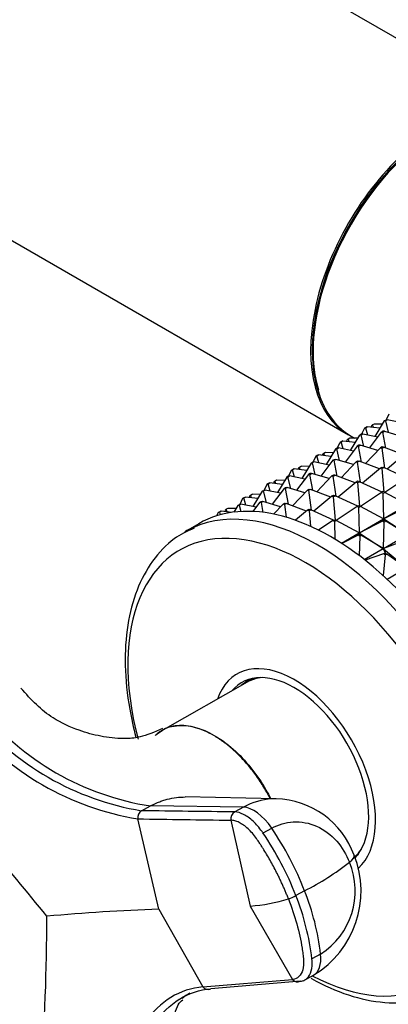
# Model space of a CAD drawing. Units: millimetres. Extents: x 0 to 1403, y 0 to 3760.
# Drawn here: x 542 to 574, y 97 to 183 of the extents above; entities that cross this region are included whole.
import ezdxf
from ezdxf import colors
from ezdxf.entities.mleader import LeaderData, LeaderLine
from ezdxf.math import Vec2, Vec3

# ---------------------------------------------------------------- set-up
doc = ezdxf.new("R2010")
doc.units = ezdxf.units.MM
doc.layers.add('DV7_Défaut', color=7, linetype='Continuous')
doc.layers.add('Défaut', color=7, linetype='Continuous')

# ---------------------------------------------------------------- blocks, each defined once
blk = doc.blocks.new('_DOT')
at = {"color": 0}
blk.add_line((0, 0), (-1, 0), dxfattribs=at)
at = {"color": 0, "const_width": 0.333}
blk.add_lwpolyline([(-0.1665, 0, 1), (0.1665, 0, 1)], format="xyb", close=True, dxfattribs=at)
blk = doc.blocks.new('SE6')
at = {"layer": 'DV7_Défaut', "color": 7, "linetype": 'Continuous'}
for p, q in [((587.041, 174.063), (318.482, 329.115)), ((302.482, 301.403), (571.041, 146.35)), ((574.13, 147.555), (573.32, 146.217)), ((574.13, 147.555), (574.272, 147.637)), ((574.246, 147.582), (574.13, 147.555)), ((574.387, 147.664), (574.246, 147.582)), ((574.246, 147.582), (574.486, 146.569)), ((574.272, 147.637), (574.387, 147.664)), ((574.536, 148.144), (574.294, 147.642)), ((575.705, 147.386), (574.387, 147.664)), ((572.414, 146.919), (572.173, 146.417)), ((572.414, 146.919), (572.556, 147.001)), ((572.518, 146.971), (572.414, 146.919)), ((572.659, 147.053), (572.518, 146.971)), ((572.518, 146.971), (572.695, 146.349)), ((572.556, 147.001), (572.659, 147.053)), ((573.746, 146.92), (572.659, 147.053)), ((573.028, 147.134), (572.982, 147.013)), ((573.117, 147.209), (573.028, 147.134)), ((573.258, 147.291), (573.117, 147.209)), ((573.19, 146.988), (573.117, 147.209)), ((573.958, 147.271), (573.258, 147.291)), ((570.396, 145.746), (570.538, 145.828)), ((570.538, 145.828), (570.434, 145.776)), ((570.538, 145.828), (571.624, 145.696)), ((570.906, 145.909), (570.861, 145.789)), ((570.996, 145.984), (570.906, 145.909)), ((571.137, 146.066), (570.996, 145.984)), ((570.996, 145.984), (571.069, 145.763)), ((571.837, 146.046), (571.137, 146.066)), ((571.198, 144.992), (572.009, 146.33)), ((571.253, 146.227), (571.553, 146.054)), ((572.15, 146.412), (572.009, 146.33)), ((572.009, 146.33), (572.124, 146.358)), ((572.124, 146.358), (572.266, 146.439)), ((572.365, 145.345), (572.124, 146.358)), ((572.266, 146.439), (572.15, 146.412)), ((572.266, 146.439), (573.584, 146.161)), ((572.856, 145.199), (573.9, 146.579)), ((574.042, 146.661), (573.9, 146.579)), ((573.9, 146.579), (574.026, 146.582)), ((574.026, 146.582), (574.167, 146.664)), ((574.287, 145.196), (574.026, 146.582)), ((574.167, 146.664), (574.042, 146.661)), ((574.167, 146.664), (575.714, 146.206)), ((569.887, 145.106), (569.077, 143.768)), ((570.029, 145.187), (569.887, 145.106)), ((569.887, 145.106), (570.003, 145.133)), ((570.003, 145.133), (570.144, 145.215)), ((570.243, 144.12), (570.003, 145.133)), ((570.144, 145.215), (570.029, 145.187)), ((570.052, 145.193), (570.293, 145.695)), ((571.463, 144.937), (570.144, 145.215)), ((570.434, 145.776), (570.293, 145.695)), ((570.293, 145.695), (570.396, 145.746)), ((570.574, 145.124), (570.396, 145.746)), ((571.779, 145.355), (570.735, 143.975)), ((571.92, 145.436), (571.779, 145.355)), ((571.779, 145.355), (571.905, 145.357)), ((571.905, 145.357), (572.046, 145.439)), ((572.165, 143.972), (571.905, 145.357)), ((572.046, 145.439), (571.92, 145.436)), ((573.592, 144.981), (572.046, 145.439)), ((573.811, 145.213), (572.514, 143.84)), ((573.953, 145.294), (573.811, 145.213)), ((573.811, 145.213), (573.944, 145.191)), ((573.944, 145.191), (574.086, 145.272)), ((574.183, 143.457), (573.944, 145.191)), ((574.086, 145.272), (573.953, 145.294)), ((575.853, 144.604), (574.086, 145.272)), ((568.172, 144.47), (567.93, 143.968)), ((568.313, 144.552), (568.172, 144.47)), ((568.172, 144.47), (568.275, 144.522)), ((568.275, 144.522), (568.416, 144.603)), ((568.453, 143.899), (568.275, 144.522)), ((568.416, 144.603), (568.313, 144.552)), ((569.503, 144.471), (568.416, 144.603)), ((569.658, 144.13), (568.613, 142.75)), ((568.74, 144.564), (568.785, 144.685)), ((568.785, 144.685), (568.874, 144.76)), ((568.874, 144.76), (569.016, 144.841)), ((568.948, 144.539), (568.874, 144.76)), ((569.016, 144.841), (569.715, 144.822)), ((569.658, 144.13), (569.799, 144.212)), ((569.783, 144.133), (569.658, 144.13)), ((569.925, 144.214), (569.783, 144.133)), ((570.044, 142.747), (569.783, 144.133)), ((569.799, 144.212), (569.925, 144.214)), ((571.471, 143.757), (569.925, 144.214)), ((575.946, 144.683), (574.382, 143.366)), ((566.05, 143.245), (565.809, 142.743)), ((566.05, 143.245), (566.192, 143.327)), ((566.154, 143.297), (566.05, 143.245)), ((566.295, 143.379), (566.154, 143.297)), ((566.331, 142.675), (566.154, 143.297)), ((566.192, 143.327), (566.295, 143.379)), ((567.382, 143.246), (566.295, 143.379)), ((566.664, 143.46), (566.619, 143.339)), ((566.664, 143.46), (566.753, 143.535)), ((566.753, 143.535), (566.894, 143.617)), ((566.826, 143.314), (566.753, 143.535)), ((567.594, 143.597), (566.894, 143.617)), ((567.766, 143.881), (566.956, 142.543)), ((567.766, 143.881), (567.908, 143.962)), ((567.882, 143.908), (567.766, 143.881)), ((568.023, 143.99), (567.882, 143.908)), ((568.122, 142.895), (567.882, 143.908)), ((567.908, 143.962), (568.023, 143.99)), ((569.341, 143.712), (568.023, 143.99)), ((571.69, 143.988), (570.393, 142.615)), ((571.69, 143.988), (571.831, 144.07)), ((571.823, 143.966), (571.69, 143.988)), ((571.964, 144.047), (571.823, 143.966)), ((572.061, 142.232), (571.823, 143.966)), ((571.831, 144.07), (571.964, 144.047)), ((573.731, 143.379), (571.964, 144.047)), ((573.825, 143.458), (572.26, 142.141)), ((573.825, 143.458), (573.966, 143.539)), ((573.963, 143.411), (573.825, 143.458)), ((574.104, 143.493), (573.963, 143.411)), ((574.137, 141.359), (573.963, 143.411)), ((573.966, 143.539), (574.104, 143.493)), ((576.084, 142.585), (574.104, 143.493)), ((564.773, 142.392), (564.632, 142.31)), ((565.473, 142.372), (564.773, 142.392)), ((565.645, 142.656), (564.835, 141.318)), ((565.786, 142.738), (565.645, 142.656)), ((565.645, 142.656), (565.76, 142.683)), ((565.76, 142.683), (565.902, 142.765)), ((566.001, 141.67), (565.76, 142.683)), ((565.902, 142.765), (565.786, 142.738)), ((567.22, 142.487), (565.902, 142.765)), ((567.536, 142.905), (566.492, 141.525)), ((567.678, 142.987), (567.536, 142.905)), ((567.536, 142.905), (567.662, 142.908)), ((567.662, 142.908), (567.803, 142.989)), ((567.923, 141.522), (567.662, 142.908)), ((567.803, 142.989), (567.678, 142.987)), ((569.35, 142.532), (567.803, 142.989)), ((569.568, 142.763), (568.271, 141.39)), ((569.71, 142.845), (569.568, 142.763)), ((569.568, 142.763), (569.702, 142.741)), ((569.702, 142.741), (569.843, 142.823)), ((569.94, 141.007), (569.702, 142.741)), ((569.843, 142.823), (569.71, 142.845)), ((571.61, 142.154), (569.843, 142.823)), ((576.022, 142.549), (574.182, 141.336)), ((563.78, 141.54), (563.639, 141.459)), ((563.665, 141.513), (563.78, 141.54)), ((563.929, 142.02), (563.688, 141.518)), ((565.099, 141.262), (563.78, 141.54)), ((564.07, 142.102), (563.929, 142.02)), ((563.929, 142.02), (564.032, 142.072)), ((564.032, 142.072), (564.174, 142.154)), ((564.21, 141.45), (564.032, 142.072)), ((564.174, 142.154), (564.07, 142.102)), ((565.26, 142.021), (564.174, 142.154)), ((565.415, 141.68), (564.371, 140.3)), ((564.542, 142.235), (564.497, 142.114)), ((564.632, 142.31), (564.542, 142.235)), ((564.705, 142.089), (564.632, 142.31)), ((565.415, 141.68), (565.556, 141.762)), ((565.541, 141.683), (565.415, 141.68)), ((565.682, 141.765), (565.541, 141.683)), ((565.801, 140.297), (565.541, 141.683)), ((565.556, 141.762), (565.682, 141.765)), ((567.228, 141.307), (565.682, 141.765)), ((567.447, 141.539), (566.15, 140.165)), ((567.447, 141.539), (567.589, 141.62)), ((567.58, 141.516), (567.447, 141.539)), ((567.722, 141.598), (567.58, 141.516)), ((567.589, 141.62), (567.722, 141.598)), ((569.489, 140.93), (567.722, 141.598)), ((571.703, 142.233), (570.139, 140.916)), ((571.845, 142.315), (571.703, 142.233)), ((571.703, 142.233), (571.842, 142.186)), ((571.842, 142.186), (571.983, 142.268)), ((572.016, 140.134), (571.842, 142.186)), ((571.983, 142.268), (571.845, 142.315)), ((573.963, 141.36), (571.983, 142.268)), ((561.808, 140.796), (561.566, 140.294)), ((561.808, 140.796), (561.949, 140.877)), ((561.911, 140.847), (561.808, 140.796)), ((562.053, 140.929), (561.911, 140.847)), ((562.089, 140.225), (561.911, 140.847)), ((561.949, 140.877), (562.053, 140.929)), ((563.139, 140.797), (562.053, 140.929)), ((562.421, 141.01), (562.376, 140.89)), ((562.421, 141.01), (562.51, 141.085)), ((562.51, 141.085), (562.652, 141.167)), ((562.584, 140.864), (562.51, 141.085)), ((563.352, 141.147), (562.652, 141.167)), ((563.523, 141.431), (562.713, 140.093)), ((563.523, 141.431), (563.665, 141.513)), ((563.639, 141.459), (563.523, 141.431)), ((563.879, 140.446), (563.639, 141.459)), ((567.819, 139.783), (567.58, 141.516)), ((569.582, 141.008), (568.018, 139.691)), ((569.582, 141.008), (569.723, 141.09)), ((569.72, 140.962), (569.582, 141.008)), ((569.862, 141.043), (569.72, 140.962)), ((569.894, 138.909), (569.72, 140.962)), ((569.723, 141.09), (569.862, 141.043)), ((571.842, 140.135), (569.862, 141.043)), ((573.901, 141.324), (572.061, 140.112)), ((574.042, 141.406), (573.901, 141.324)), ((573.901, 141.324), (574.042, 141.254)), ((574.184, 141.336), (574.042, 141.406)), ((574.042, 141.254), (574.184, 141.336)), ((574.106, 139.045), (574.042, 141.254)), ((576.198, 140.252), (574.184, 141.336)), ((560.389, 139.861), (560.3, 139.786)), ((560.53, 139.942), (560.389, 139.861)), ((560.463, 139.64), (560.389, 139.861)), ((561.23, 139.923), (560.53, 139.942)), ((561.402, 140.207), (561.042, 139.611)), ((561.402, 140.207), (561.544, 140.288)), ((561.518, 140.234), (561.402, 140.207)), ((561.659, 140.316), (561.518, 140.234)), ((561.518, 140.234), (561.652, 139.667)), ((561.544, 140.288), (561.659, 140.316)), ((562.977, 140.038), (561.659, 140.316)), ((563.294, 140.456), (562.701, 139.672)), ((563.294, 140.456), (563.435, 140.537)), ((563.419, 140.458), (563.294, 140.456)), ((563.561, 140.54), (563.419, 140.458)), ((563.419, 140.458), (563.582, 139.596)), ((563.435, 140.537), (563.561, 140.54)), ((565.107, 140.082), (563.561, 140.54)), ((565.326, 140.314), (564.503, 139.443)), ((565.326, 140.314), (565.467, 140.396)), ((565.459, 140.292), (565.326, 140.314)), ((565.601, 140.373), (565.459, 140.292)), ((565.459, 140.292), (565.614, 139.165)), ((565.467, 140.396), (565.601, 140.373)), ((567.367, 139.705), (565.601, 140.373)), ((567.461, 139.784), (567.602, 139.865)), ((567.741, 139.819), (567.599, 139.737)), ((567.602, 139.865), (567.741, 139.819)), ((569.72, 138.911), (567.741, 139.819)), ((571.78, 140.1), (569.94, 138.887)), ((571.78, 140.1), (571.921, 140.181)), ((571.921, 140.029), (571.78, 140.1)), ((571.921, 140.181), (572.062, 140.111)), ((572.062, 140.111), (571.921, 140.029)), ((571.985, 137.82), (571.921, 140.029)), ((574.077, 139.027), (572.062, 140.111)), ((576.198, 140.252), (574.106, 139.045)), ((576.121, 140.054), (574.106, 139.045)), ((559.686, 139.571), (559.551, 139.289)), ((559.686, 139.571), (559.828, 139.653)), ((559.79, 139.623), (559.686, 139.571)), ((559.931, 139.704), (559.79, 139.623)), ((559.79, 139.623), (559.859, 139.379)), ((559.828, 139.653), (559.931, 139.704)), ((560.876, 139.589), (559.931, 139.704)), ((560.3, 139.786), (560.255, 139.665)), ((567.461, 139.784), (566.417, 138.905)), ((567.599, 139.737), (567.461, 139.784)), ((567.599, 139.737), (567.714, 138.382)), ((569.658, 138.875), (569.8, 138.956)), ((569.8, 138.956), (569.941, 138.886)), ((571.985, 137.82), (574.077, 139.027)), ((574.077, 139.027), (574.105, 139.01)), ((574.107, 139.011), (574.077, 139.027)), ((574.141, 138.911), (574.077, 139.027)), ((574.105, 139.01), (574.107, 139.011)), ((574.105, 139.01), (574.107, 139.008)), ((574.107, 139.011), (574.106, 139.045)), ((574.106, 139.045), (574.11, 139.012)), ((574.11, 139.012), (574.107, 139.011)), ((574.11, 139.012), (574.107, 139.008)), ((576.192, 137.64), (574.107, 139.008)), ((557.995, 138.606), (556.793, 137.912)), ((569.658, 138.875), (568.41, 138.052)), ((569.799, 138.804), (569.658, 138.875)), ((569.941, 138.886), (569.799, 138.804)), ((569.799, 138.804), (569.844, 137.261)), ((571.955, 137.803), (569.941, 138.886)), ((573.999, 138.829), (571.985, 137.82)), ((573.999, 138.829), (574.141, 138.911)), ((574.14, 138.736), (573.999, 138.829)), ((574.072, 136.45), (574.14, 138.736)), ((574.282, 138.818), (574.14, 138.736)), ((574.141, 138.911), (574.282, 138.818)), ((576.163, 137.658), (574.282, 138.818)), ((570.409, 136.91), (571.955, 137.803)), ((571.878, 137.604), (570.445, 136.886)), ((571.878, 137.604), (572.019, 137.686)), ((572.019, 137.512), (571.878, 137.604)), ((571.955, 137.803), (571.984, 137.785)), ((571.986, 137.786), (571.955, 137.803)), ((571.955, 137.803), (572.019, 137.686)), ((572.019, 137.512), (571.968, 135.821)), ((571.984, 137.785), (571.986, 137.786)), ((571.986, 137.783), (571.984, 137.785)), ((571.986, 137.786), (571.985, 137.82)), ((571.988, 137.787), (571.985, 137.82)), ((571.986, 137.783), (571.988, 137.787)), ((571.986, 137.786), (571.988, 137.787)), ((571.986, 137.783), (574.071, 136.415)), ((572.019, 137.686), (572.161, 137.593)), ((572.161, 137.593), (572.019, 137.512)), ((574.042, 136.433), (572.161, 137.593)), ((574.072, 136.45), (576.163, 137.658)), ((572.402, 135.486), (574.042, 136.433)), ((574.042, 136.433), (574.068, 136.414)), ((574.071, 136.415), (574.042, 136.433)), ((574.042, 136.433), (574.22, 136.078)), ((574.068, 136.414), (574.071, 136.415)), ((574.07, 136.413), (574.068, 136.414)), ((574.07, 136.413), (574.073, 136.417)), ((574.07, 136.413), (576.116, 134.741)), ((574.071, 136.415), (574.072, 136.45)), ((574.071, 136.415), (574.073, 136.417)), ((576.2, 137.221), (574.072, 136.45)), ((574.073, 136.417), (574.072, 136.45)), ((574.078, 135.996), (572.486, 135.42)), ((574.217, 135.883), (574.048, 134.087)), ((574.078, 135.996), (574.22, 136.078)), ((574.217, 135.883), (574.078, 135.996)), ((574.358, 135.964), (574.217, 135.883)), ((574.22, 136.078), (574.358, 135.964)), ((576.09, 134.759), (574.358, 135.964)), ((574.385, 133.775), (576.09, 134.759)), ((562.214, 124.806), (554.869, 120.629)), ((562.638, 125.121), (562.167, 124.849)), ((564.722, 114.641), (556.817, 114.802)), ((553.023, 113.607), (553.781, 114.017)), ((561.881, 113.907), (553.781, 114.017)), ((561.881, 113.907), (561.124, 113.496)), ((554.517, 105.03), (552.685, 112.893)), ((560.777, 112.782), (562.468, 105.304)), ((563.585, 111.672), (564.342, 112.083)), ((567.208, 106.623), (566.451, 106.212)), ((554.517, 105.03), (558.362, 98.261)), ((562.468, 105.304), (566.159, 98.912)), ((568.599, 101.112), (567.841, 100.701)), ((558.362, 98.261), (566.159, 98.912)), ((566.842, 98.756), (559.04, 98.098)), ((567.068, 98.782), (567.988, 99.282))]:
    blk.add_line(p, q, dxfattribs=at)
for centre, radius, start, end in [((556.945, 137.404), 24.119, 219.35941, 260.64059), ((557.459, 137.516), 23.785, 218.89589, 261.10411), ((556.662, 137.095), 24.527, 219.33199, 260.66801), ((364.202, -40.815), 231.723, 38.80914, 42.8863), ((564.528, 107.219), 7.423, 19.7301, 88.49912), ((553.407, 112.988), 0.729, 121.8201, 187.51817), ((561.513, 112.867), 0.741, 121.77408, 186.61539), ((540.71, 96.184), 27.625, 21.28441, 34.10107), ((541.452, 96.586), 27.643, 21.29114, 34.09927), ((555.792, 128.78), 24.925, 297.2615, 307.91194), ((563.609, 106.578), 8.51, 301.2069, 21.7109), ((565.094, 106.605), 6.516, 302.54586, 22.65864), ((546.955, 98.581), 21.792, 6.66972, 21.65601), ((561.571, 119.304), 14.029, 273.66315, 287.53829), ((564.805, 109.095), 3.319, 287.41746, 299.71309), ((546.256, 98.184), 21.732, 6.65137, 21.68002), ((561.068, -75.506), 180.655, 92.07836, 95.1763), ((351.434, 104.567), 193.336, 355.80571, 359.95407), ((566.591, 99.231), 0.537, 216.37298, 297.91305), ((558.793, 98.565), 0.528, 215.20251, 297.86548)]:
    blk.add_arc(centre, radius, start, end, dxfattribs=at)
for centre, major_axis, ratio, start_param, end_param in [((579.253, 160.084), (-8, -13.856), 0.57735, 3.141593, 6.283185), ((579.041, 160.206), (8, 13.856), 0.57735, 0, 3.141593), ((579.112, 160.166), (-7.95, -13.77), 0.57735, 3.494653, 5.930125), ((579.112, 160.166), (7.9, 13.683), 0.57735, 0.779089, 2.64952), ((568.293, 117.994), (11.5, -19.919), 0.57735, 0, 3.084839), ((569.495, 118.688), (11.5, -19.919), 0.57735, 0, 3.141593), ((568.293, 117.994), (11.5, -19.919), 0.57735, 3.084839, 3.141593), ((567.26, 117.397), (10.917, -18.91), 0.57735, 0, 4.267791), ((566.313, 116.85), (5, -8.66), 0.57735, 0.122114, 3.601876), ((566.313, 116.85), (4.575, -7.924), 0.57735, 0.18007, 3.351164), ((566.667, 117.055), (4.5, -7.794), 0.57735, 2.966077, 3.253397), ((567.374, 117.463), (4.575, -7.924), 0.57735, 3.257773, 3.325097), ((566.667, 117.055), (4.47, -7.742), 0.57735, 2.877612, 3.137863), ((563.097, 110.625), (-1.719, 3.165), 0.506416, 4.904446, 6.006579), ((566.667, 117.055), (4.5, -7.794), 0.57735, 0.059265, 0.175516), ((566.667, 117.055), (4.47, -7.742), 0.57735, 0.106683, 0.263981), ((568.157, 108.422), (-3.358, -1.303), 0.211325, 2.555097, 3.142499), ((566.27, 102.448), (-1.719, 3.165), 0.506416, 3.141593, 4.02514), ((567.26, 117.397), (10.917, -18.91), 0.57735, 5.537457, 6.283185)]:
    blk.add_ellipse(centre, major_axis=major_axis, ratio=ratio, start_param=start_param, end_param=end_param, dxfattribs=at)
for points, knots in [([(557.593, 138.227), (556.936, 137.925), (555.629, 137.3), (553.879, 135.412), (552.517, 132.881), (551.711, 129.806), (551.496, 126.302), (551.835, 122.957), (552.304, 120.832), (552.519, 120.011)], [0, 0, 0, 0, 0.112413, 0.265391, 0.41899, 0.576368, 0.737275, 0.899739, 1, 1, 1, 1]), ([(554.83, 120.768), (554.129, 120.445), (553.052, 120.016), (552.179, 119.906), (551.538, 119.889), (550.823, 119.899), (549.428, 120.047), (547.453, 120.604), (544.805, 121.771), (543.436, 123.247), (542.494, 124.293)], [0, 0, 0, 0, 0.216135, 0.351094, 0.358652, 0.364505, 0.48852, 0.612245, 0.76626, 1, 1, 1, 1]), ([(564.204, 114.669), (564.079, 114.913), (563.948, 115.155), (563.61, 115.738), (563.401, 116.072), (562.963, 116.714), (562.734, 117.023), (562.255, 117.618), (562.006, 117.905), (561.488, 118.452), (561.225, 118.707), (560.691, 119.182), (560.419, 119.401), (559.868, 119.803), (559.587, 119.987), (558.752, 120.47), (558.203, 120.706), (557.392, 120.925), (557.127, 120.974), (556.614, 121.026), (556.366, 121.029), (555.885, 120.987), (555.651, 120.943), (555.208, 120.807), (555, 120.715), (554.607, 120.491), (554.423, 120.358), (554.238, 120.186), (554.223, 120.171), (554.207, 120.156)], [0, 0, 0, 0, 0.050862, 0.050862, 0.12336, 0.12336, 0.195859, 0.195859, 0.268357, 0.268357, 0.340856, 0.340856, 0.413354, 0.413354, 0.485853, 0.485853, 0.63085, 0.63085, 0.703349, 0.703349, 0.775847, 0.775847, 0.848346, 0.848346, 0.920844, 0.920844, 0.993343, 0.993343, 1, 1, 1, 1]), ([(555.75, 120.961), (555.882, 120.989), (556.018, 121.01), (557.117, 121.109), (558.227, 120.809), (560.454, 119.522), (561.56, 118.546), (563.012, 116.748), (563.45, 116.099), (563.991, 115.172), (564.133, 114.914), (564.266, 114.652)], [0, 0, 0, 0, 0.051003, 0.051003, 0.404062, 0.404062, 0.757121, 0.757121, 0.93365, 0.93365, 1, 1, 1, 1]), ([(554.336, 120.243), (554.498, 120.389), (554.667, 120.513), (554.854, 120.62), (554.858, 120.623), (554.863, 120.626)], [0, 0, 0, 0, 0.974159, 0.974159, 1, 1, 1, 1]), ([(553.781, 114.017), (553.87, 114.063), (554.036, 114.15), (554.275, 114.262), (554.55, 114.377), (554.871, 114.492), (555.386, 114.644), (556.034, 114.769), (556.56, 114.802), (556.815, 114.802)], [0, 0, 0, 0, 0.092615, 0.174784, 0.246582, 0.37211, 0.496346, 0.755969, 1, 1, 1, 1]), ([(564.718, 114.64), (564.6, 114.64), (563.624, 114.611), (562.66, 114.331), (561.881, 113.907)], [0, 0, 0, 0, 0.120556, 1, 1, 1, 1]), ([(563.585, 111.672), (563.557, 111.713), (563.53, 111.753), (563.26, 112.132), (562.995, 112.438), (562.448, 112.946), (562.167, 113.148), (561.623, 113.422), (561.36, 113.494), (561.123, 113.497)], [0, 0, 0, 0, 0.037654, 0.037654, 0.358436, 0.358436, 0.679218, 0.679218, 1, 1, 1, 1]), ([(565.799, 105.928), (565.758, 106.032), (565.676, 106.24), (565.548, 106.552), (565.415, 106.863), (565.277, 107.173), (565.135, 107.483), (564.988, 107.791), (564.712, 108.354), (564.284, 109.163), (563.828, 109.937), (563.511, 110.442), (563.343, 110.702), (563.178, 110.95), (562.957, 111.276), (562.665, 111.646), (562.285, 112.04), (561.893, 112.361), (561.568, 112.558), (561.315, 112.671), (561.131, 112.732), (560.95, 112.772), (560.835, 112.778), (560.777, 112.781)], [0, 0, 0, 0, 0.035784, 0.071511, 0.107204, 0.142886, 0.178583, 0.214317, 0.250114, 0.375206, 0.500161, 0.531105, 0.562694, 0.597887, 0.6252, 0.687661, 0.750103, 0.812543, 0.874999, 0.905843, 0.936815, 0.968162, 1, 1, 1, 1]), ([(564.342, 112.083), (564.927, 112.401), (566.25, 112.785), (568.3, 112.413), (570.054, 111.11), (570.84, 109.802), (571.107, 109.115)], [0, 0, 0, 0, 0.241287, 0.501912, 0.76133, 1, 1, 1, 1]), ([(565.799, 105.928), (566.082, 105.199), (566.325, 104.469), (566.723, 103.029), (566.879, 102.32), (567.016, 101.462), (567.04, 101.291), (567.072, 101.038), (567.082, 100.954), (567.101, 100.786), (567.109, 100.704), (567.139, 100.296), (567.115, 99.999), (566.978, 99.5), (566.865, 99.298), (566.562, 99.014), (566.374, 98.931), (566.158, 98.913)], [0, 0, 0, 0, 0.25, 0.25, 0.5, 0.5, 0.5625, 0.5625, 0.59375, 0.59375, 0.625, 0.625, 0.75, 0.75, 0.875, 0.875, 1, 1, 1, 1]), ([(567.216, 98.861), (567.294, 98.902), (567.366, 98.953), (567.591, 99.167), (567.711, 99.383), (567.854, 99.915), (567.878, 100.23), (567.85, 100.618), (567.846, 100.659), (567.842, 100.701)], [0, 0, 0, 0, 0.161863, 0.161863, 0.557699, 0.557699, 0.953536, 0.953536, 1, 1, 1, 1]), ([(567.778, 99.006), (567.791, 98.999), (568.871, 98.395), (571.037, 97.43), (574.171, 96.775), (577.094, 96.896), (578.596, 97.549), (579.401, 97.916)], [0, 0, 0, 0, 0.003153, 0.263439, 0.52404, 0.781601, 1, 1, 1, 1]), ([(558.362, 98.261), (557.362, 98.178), (555.493, 97.561), (553.216, 95.354), (551.592, 92.012), (551.016, 89.15), (550.865, 87.595)], [0, 0, 0, 0, 0.251896, 0.500001, 0.748104, 1, 1, 1, 1]), ([(551.677, 87.623), (551.827, 89.15), (552.393, 91.959), (553.988, 95.241), (555.477, 96.684), (556.309, 97.198), (556.315, 97.202)], [0, 0, 0, 0, 0.335861, 0.666666, 0.997473, 1, 1, 1, 1]), ([(554.914, 90.4), (554.941, 90.915), (555.025, 92.631), (555.663, 94.865), (556.078, 96.687), (556.45, 97.014), (556.595, 97.136)], [0, 0, 0, 0, 0.120155, 0.468929, 0.819105, 1, 1, 1, 1]), ([(557.218, 97.707), (557.163, 97.675), (556.93, 97.537), (556.704, 97.382), (556.536, 97.256)], [0, 0, 0, 0, 0.237451, 1, 1, 1, 1])]:
    blk.add_open_spline(points, degree=3, knots=knots, dxfattribs=at)
for points in [[(561.123, 113.497), (558.423, 113.534), (555.723, 113.57), (553.023, 113.607)], [(552.685, 112.893), (555.382, 112.856), (558.08, 112.819), (560.777, 112.781)], [(566.842, 98.757), (566.977, 98.768), (567.103, 98.803), (567.216, 98.861)], [(556.315, 97.202), (557.148, 97.715), (558.066, 98.017), (559.04, 98.098)]]:
    blk.add_open_spline(points, degree=3, dxfattribs=at)

msp = doc.modelspace()

# ---------------------------------------------------------------- block references
at = {"layer": 'Défaut'}
msp.add_blockref('SE6', (0, 0), dxfattribs=at)

# ---------------------------------------------------------------- leaders
at = {"layer": 'Défaut', "color": 7, "linetype": 'Continuous'}
ml = msp.add_multileader_mtext('Standard', dxfattribs=at)
ml.set_content('{\\pxsm0.9;\\fSolid Edge ISO|b1||i0||c0|p34;\\W1.;30/07/2019\\P}', color=256)
ml.set_leader_properties()
ml.set_arrow_properties(name='DOT')
ml.build(insert=Vec2(0, 0))
ml.multileader.update_dxf_attribs({"leader_type": 0, "dogleg_length": 0, "arrow_head_size": 12})
ctx = ml.context
ctx.base_point, ctx.char_height, ctx.arrow_head_size, ctx.landing_gap_size = Vec3(1089.936, 3752.819), 12, 12, 4.2
notes = []
notes.append((ctx, [(0, (0, 0, 0), (0, 0), (1, 0), 1, [])]))
ctx.mtext.insert = Vec3(1091.936, 3758.939)
for ctx, leaders in notes:
    for number, flags, end, landing, length, lines in leaders:
        leader = LeaderData()
        leader.index, (leader.has_last_leader_line, leader.has_dogleg_vector, leader.attachment_direction) = number, flags
        leader.last_leader_point, leader.dogleg_vector, leader.dogleg_length = Vec3(end), Vec3(landing), length
        for number, points, colour, breaks in lines:
            line = LeaderLine()
            line.index, line.vertices, line.color, line.breaks = number, Vec3.list(points), colors.encode_raw_color(colour), breaks
            leader.lines.append(line)
        ctx.leaders.append(leader)

doc.saveas('drawing.dxf')
